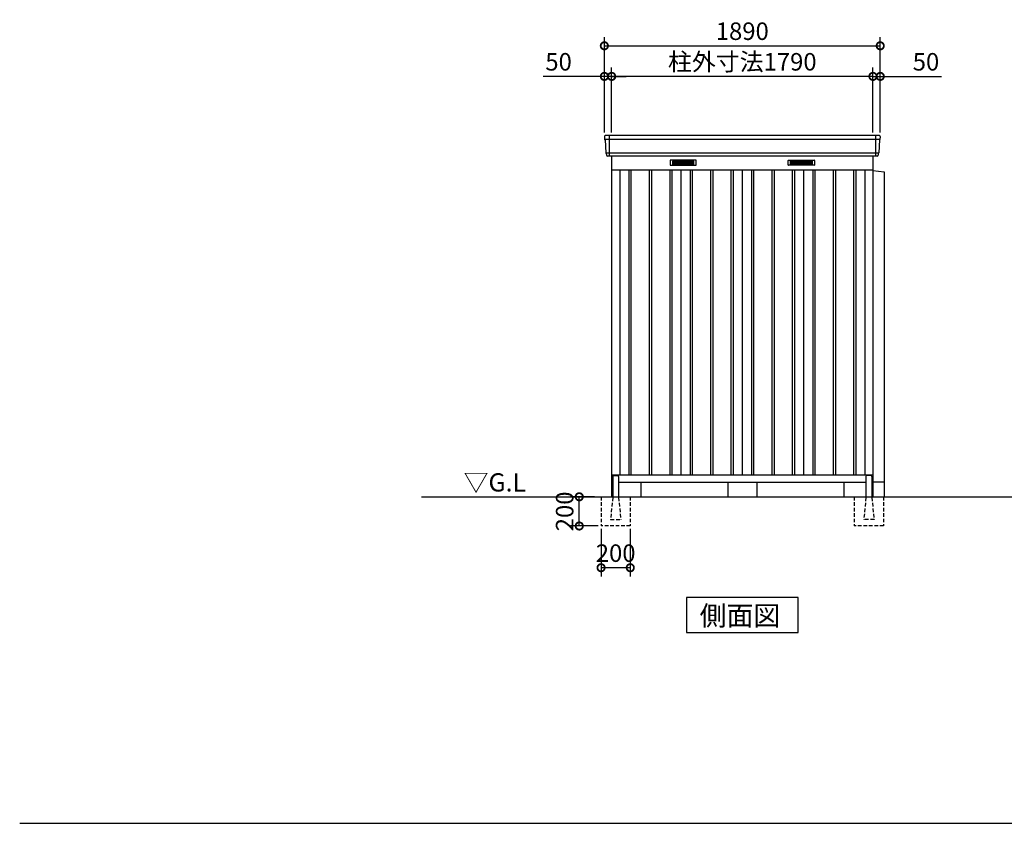
# Model space of a CAD drawing. Extents: x 140 to 16534, y 0 to 11410.
# Drawn here: x 140 to 6886, y 0 to 5505 of the extents above; entities that cross this region are included whole.
import ezdxf

# ---------------------------------------------------------------- set-up
doc = ezdxf.new("R2010")
doc.units = 0
doc.header["$LTSCALE"] = 20
doc.header["$PDMODE"] = 3
doc.header["$PDSIZE"] = 2
doc.linetypes.add('HIDDEN', pattern=[0.375, 0.25, -0.125])
doc.layers.get('0').update_dxf_attribs({"linetype": 'CONTINUOUS'})
doc.layers.get('DEFPOINTS').update_dxf_attribs({"linetype": 'CONTINUOUS'})
for name, color, linetype in [('仕様書枠', 230, 'CONTINUOUS'), ('寸法', 4, 'CONTINUOUS'), ('破線', 2, 'HIDDEN'), ('細線', 5, 'CONTINUOUS'), ('部品1', 7, 'CONTINUOUS'), ('Ｇ．Ｌ', 30, 'CONTINUOUS')]:
    doc.layers.add(name, color=color, linetype=linetype)
doc.styles.add('STYLE1', font='isocp.shx', dxfattribs={"bigfont": 'bigfont.shx'})
doc.styles.add('STYLE2', font='MS PGothic.ttf')
doc.dimstyles.new('INABA_S40G', dxfattribs={"dimscale": 40, "dimtxt": 3, "dimasz": 2.5, "dimexe": 1.5, "dimexo": 0.5, "dimgap": 1, "dimtad": 3, "dimdec": 1, "dimdsep": 46, "dimtxsty": 'STYLE1', "dimblk1": 'DOTSMALL', "dimblk2": 'DOTSMALL', "dimsah": 1, "dimcen": 0, "dimclrt": 7, "dimadec": 0, "dimazin": 0, "dimtfac": 1, "dimtdec": 4, "dimtix": 1, "dimtmove": 0, "dimatfit": 3, "dimldrblk": 'DOTSMALL', "dimfxl": 1, "dimtolj": 1, "dimtzin": 0, "dimarcsym": 0})

# ---------------------------------------------------------------- blocks, each defined once
blk = doc.blocks.new('_DOTSMALL')
at = {"color": 0, "linetype": 'ByBlock', "ltscale": 50, "const_width": 0.5}
blk.add_lwpolyline([(-0.0625, 0, 1), (0.0625, 0, 1)], format="xyb", close=True, dxfattribs=at)
blk = doc.blocks.new('*D25')
at = {"layer": 'DEFPOINTS', "color": 0, "ltscale": 50}
for p in [(3973.7, 2236.6), (4098.2, 2236.6), (4123.2, 2036.6)]:
    blk.add_point(p, dxfattribs=at)
at = {"layer": '寸法', "color": 0, "lineweight": -2, "ltscale": 50}
for p, q in [((4078.2, 2236.6), (3913.7, 2236.6)), ((3973.7, 2036.6), (3973.7, 2236.6)), ((4103.2, 2036.6), (3913.7, 2036.6))]:
    blk.add_line(p, q, dxfattribs=at)
at = {"layer": '寸法', "color": 0, "lineweight": -2, "ltscale": 50, "xscale": 100, "yscale": 100, "zscale": 100}
for p, rotation in [((3973.7, 2236.6), 90), ((3973.7, 2036.6), 270)]:
    blk.add_blockref('_DOTSMALL', p, dxfattribs=dict(at, rotation=rotation))
at = {"layer": '寸法', "color": 7, "ltscale": 50, "insert": (3873.7, 2136.6), "char_height": 120, "attachment_point": 5, "rotation": 90, "style": 'STYLE1'}
blk.add_mtext('\\A1;200', dxfattribs=at)
blk = doc.blocks.new('*D26')
at = {"layer": 'DEFPOINTS', "color": 0, "ltscale": 50}
for p in [(4123.2, 2036.6), (4323.2, 2036.6), (4123.2, 1750.6)]:
    blk.add_point(p, dxfattribs=at)
at = {"layer": '寸法', "color": 0, "lineweight": -2, "ltscale": 50}
for p, q in [((4123.2, 2016.6), (4123.2, 1690.6)), ((4323.2, 2016.6), (4323.2, 1690.6)), ((4323.2, 1750.6), (4123.2, 1750.6))]:
    blk.add_line(p, q, dxfattribs=at)
at = {"layer": '寸法', "color": 0, "lineweight": -2, "ltscale": 50, "xscale": 100, "yscale": 100, "zscale": 100, "rotation": 180}
blk.add_blockref('_DOTSMALL', (4123.2, 1750.6), dxfattribs=at)
at = {"layer": '寸法', "color": 0, "lineweight": -2, "ltscale": 50, "xscale": 100, "yscale": 100, "zscale": 100}
blk.add_blockref('_DOTSMALL', (4323.2, 1750.6), dxfattribs=at)
at = {"layer": '寸法', "color": 7, "ltscale": 50, "insert": (4223.2, 1850.6), "char_height": 120, "attachment_point": 5, "style": 'STYLE1'}
blk.add_mtext('\\A1;200', dxfattribs=at)
blk = doc.blocks.new('*D27')
at = {"layer": 'DEFPOINTS', "color": 0, "ltscale": 50}
for p in [(4195.7, 5116.2), (4195.7, 4711.6), (5985.7, 4711.6)]:
    blk.add_point(p, dxfattribs=at)
at = {"layer": '寸法', "color": 0, "lineweight": -2, "ltscale": 50}
for p, q in [((4195.7, 4731.6), (4195.7, 5176.2)), ((5985.7, 4731.6), (5985.7, 5176.2)), ((5985.7, 5116.2), (4195.7, 5116.2))]:
    blk.add_line(p, q, dxfattribs=at)
at = {"layer": '寸法', "color": 0, "lineweight": -2, "ltscale": 50, "xscale": 100, "yscale": 100, "zscale": 100, "rotation": 180}
blk.add_blockref('_DOTSMALL', (4195.7, 5116.2), dxfattribs=at)
at = {"layer": '寸法', "color": 0, "lineweight": -2, "ltscale": 50, "xscale": 100, "yscale": 100, "zscale": 100}
blk.add_blockref('_DOTSMALL', (5985.7, 5116.2), dxfattribs=at)
at = {"layer": '寸法', "color": 7, "ltscale": 50, "insert": (5090.7, 5216.2), "char_height": 120, "attachment_point": 5, "style": 'STYLE1'}
blk.add_mtext('\\A1;柱外寸法1790', dxfattribs=at)
blk = doc.blocks.new('*D28')
at = {"layer": 'DEFPOINTS', "color": 0, "ltscale": 50}
for p in [(6035.7, 5325.8), (4145.7, 4711.6), (6035.7, 4711.6)]:
    blk.add_point(p, dxfattribs=at)
at = {"layer": '寸法', "color": 0, "lineweight": -2, "ltscale": 50}
for p, q in [((4145.7, 4731.6), (4145.7, 5385.8)), ((6035.7, 4731.6), (6035.7, 5385.8)), ((4145.7, 5325.8), (6035.7, 5325.8))]:
    blk.add_line(p, q, dxfattribs=at)
at = {"layer": '寸法', "color": 0, "lineweight": -2, "ltscale": 50, "xscale": 100, "yscale": 100, "zscale": 100, "rotation": 180}
blk.add_blockref('_DOTSMALL', (4145.7, 5325.8), dxfattribs=at)
at = {"layer": '寸法', "color": 0, "lineweight": -2, "ltscale": 50, "xscale": 100, "yscale": 100, "zscale": 100}
blk.add_blockref('_DOTSMALL', (6035.7, 5325.8), dxfattribs=at)
at = {"layer": '寸法', "color": 7, "ltscale": 50, "insert": (5090.7, 5425.8), "char_height": 120, "attachment_point": 5, "style": 'STYLE1'}
blk.add_mtext('\\A1;1890', dxfattribs=at)
blk = doc.blocks.new('*D29')
at = {"layer": 'DEFPOINTS', "color": 0, "ltscale": 50}
for p in [(4145.7, 5116.2), (4145.7, 4711.6), (4195.7, 4711.6)]:
    blk.add_point(p, dxfattribs=at)
at = {"layer": '寸法', "color": 0, "lineweight": -2, "ltscale": 50}
for p, q in [((4145.7, 4731.6), (4145.7, 5176.2)), ((4195.7, 4731.6), (4195.7, 5176.2)), ((4145.7, 5116.2), (3726.2, 5116.2)), ((4195.7, 5116.2), (4145.7, 5116.2)), ((4195.7, 5116.2), (4295.7, 5116.2))]:
    blk.add_line(p, q, dxfattribs=at)
at = {"layer": '寸法', "color": 0, "lineweight": -2, "ltscale": 50, "xscale": 100, "yscale": 100, "zscale": 100}
blk.add_blockref('_DOTSMALL', (4145.7, 5116.2), dxfattribs=at)
at = {"layer": '寸法', "color": 0, "lineweight": -2, "ltscale": 50, "xscale": 100, "yscale": 100, "zscale": 100, "rotation": 180}
blk.add_blockref('_DOTSMALL', (4195.7, 5116.2), dxfattribs=at)
at = {"layer": '寸法', "color": 7, "ltscale": 50, "insert": (3832.2, 5216.2), "char_height": 120, "attachment_point": 5, "style": 'STYLE1'}
blk.add_mtext('\\A1;50', dxfattribs=at)
blk = doc.blocks.new('*D30')
at = {"layer": 'DEFPOINTS', "color": 0, "ltscale": 50}
for p in [(5985.7, 5116.2), (5985.7, 4711.6), (6035.7, 4711.6)]:
    blk.add_point(p, dxfattribs=at)
at = {"layer": '寸法', "color": 0, "lineweight": -2, "ltscale": 50}
for p, q in [((5985.7, 4731.6), (5985.7, 5176.2)), ((6035.7, 4731.6), (6035.7, 5176.2)), ((5985.7, 5116.2), (5885.7, 5116.2)), ((5985.7, 5116.2), (6035.7, 5116.2)), ((6035.7, 5116.2), (6455.2, 5116.2))]:
    blk.add_line(p, q, dxfattribs=at)
at = {"layer": '寸法', "color": 0, "lineweight": -2, "ltscale": 50, "xscale": 100, "yscale": 100, "zscale": 100}
blk.add_blockref('_DOTSMALL', (5985.7, 5116.2), dxfattribs=at)
at = {"layer": '寸法', "color": 0, "lineweight": -2, "ltscale": 50, "xscale": 100, "yscale": 100, "zscale": 100, "rotation": 180}
blk.add_blockref('_DOTSMALL', (6035.7, 5116.2), dxfattribs=at)
at = {"layer": '寸法', "color": 7, "ltscale": 50, "insert": (6349.2, 5216.2), "char_height": 120, "attachment_point": 5, "style": 'STYLE1'}
blk.add_mtext('\\A1;50', dxfattribs=at)

msp = doc.modelspace()

# ---------------------------------------------------------------- linework, layer by layer
at = {"layer": '仕様書枠', "ltscale": 50}
msp.add_line((140, 0), (16307.2, 0), dxfattribs=at)
at = {"layer": '破線', "ltscale": 5}
for p, q in [((4123.185, 2236.621), (4123.185, 2036.621)), ((4323.185, 2236.621), (4323.185, 2036.621)), ((5858.185, 2236.621), (5858.185, 2036.621)), ((6058.185, 2236.621), (6058.185, 2036.621)), ((4323.185, 2036.621), (4123.185, 2036.621)), ((6058.185, 2036.621), (5858.185, 2036.621))]:
    msp.add_line(p, q, dxfattribs=at)
at = {"layer": '破線', "linetype": 'HIDDEN', "ltscale": 5}
for p, q in [((4203.185, 2231.621), (4188.185, 2083.921)), ((4203.185, 2236.621), (4203.185, 2231.621)), ((4243.185, 2236.621), (4243.185, 2231.621)), ((4243.185, 2231.621), (4258.185, 2083.921)), ((5938.185, 2231.621), (5923.185, 2083.921)), ((5938.185, 2236.621), (5938.185, 2231.621)), ((5978.185, 2236.621), (5978.185, 2231.621)), ((5978.185, 2231.621), (5993.185, 2083.921)), ((4188.185, 2083.921), (4188.185, 2081.621)), ((4188.185, 2081.621), (4258.185, 2081.621)), ((4258.185, 2083.921), (4258.185, 2081.621)), ((5923.185, 2083.921), (5923.185, 2081.621)), ((5993.185, 2081.621), (5923.185, 2081.621)), ((5993.185, 2083.921), (5993.185, 2081.621))]:
    msp.add_line(p, q, dxfattribs=at)
at = {"layer": '細線', "ltscale": 50}
for p, q in [((6033.645, 4683.621), (4147.724, 4683.621)), ((4178.685, 4711.621), (4178.685, 4570.621)), ((6002.685, 4711.621), (6002.685, 4570.621)), ((6025.409, 4591.421), (4155.96, 4591.421)), ((4313.185, 4476.621), (4313.185, 2386.621)), ((4328.185, 4476.621), (4328.185, 2386.621)), ((4453.185, 4476.621), (4453.185, 2386.621)), ((4468.185, 4476.621), (4468.185, 2386.621)), ((4593.185, 4476.621), (4593.185, 2386.621)), ((4608.185, 4476.621), (4608.185, 2386.621)), ((4733.185, 4476.621), (4733.185, 2386.621)), ((4748.185, 4476.621), (4748.185, 2386.621)), ((4873.185, 4476.621), (4873.185, 2386.621)), ((4888.185, 4476.621), (4888.185, 2386.621)), ((5013.185, 4476.621), (5013.185, 2386.621)), ((5028.185, 4476.621), (5028.185, 2386.621)), ((5153.185, 4476.621), (5153.185, 2386.621)), ((5168.185, 4476.621), (5168.185, 2386.621)), ((5293.185, 4476.621), (5293.185, 2386.621)), ((5308.185, 4476.621), (5308.185, 2386.621)), ((5433.185, 4476.621), (5433.185, 2386.621)), ((5448.185, 4476.621), (5448.185, 2386.621)), ((5573.185, 4476.621), (5573.185, 2386.621)), ((5588.185, 4476.621), (5588.185, 2386.621)), ((5713.185, 4476.621), (5713.185, 2386.621)), ((5728.185, 4476.621), (5728.185, 2386.621)), ((5853.185, 4476.621), (5853.185, 2386.621)), ((5868.185, 4476.621), (5868.185, 2386.621))]:
    msp.add_line(p, q, dxfattribs=at)
at = {"layer": '細線'}
for p, q in [((4611.685, 4536.121), (4611.685, 4513.121)), ((4685.685, 4536.121), (4611.685, 4536.121)), ((4611.685, 4530.121), (4680.685, 4530.121)), ((4611.685, 4530.121), (4685.685, 4530.121)), ((4611.685, 4524.121), (4685.685, 4524.121)), ((4685.685, 4536.121), (4685.685, 4513.121)), ((4759.685, 4536.121), (4685.685, 4536.121)), ((4759.685, 4530.121), (4685.685, 4530.121)), ((4759.685, 4524.121), (4685.685, 4524.121)), ((4759.685, 4513.121), (4759.685, 4536.121)), ((5421.685, 4536.121), (5495.685, 4536.121)), ((5421.685, 4513.121), (5421.685, 4536.121)), ((5421.685, 4530.121), (5495.685, 4530.121)), ((5421.685, 4524.121), (5495.685, 4524.121)), ((5495.685, 4536.121), (5569.685, 4536.121)), ((5495.685, 4536.121), (5495.685, 4513.121)), ((5569.685, 4530.121), (5495.685, 4530.121)), ((5569.685, 4524.121), (5495.685, 4524.121)), ((5569.685, 4530.121), (5500.685, 4530.121)), ((5569.685, 4536.121), (5569.685, 4513.121)), ((4611.685, 4518.121), (4685.685, 4518.121)), ((4611.685, 4513.121), (4685.685, 4513.121)), ((4759.685, 4518.121), (4685.685, 4518.121)), ((4685.685, 4513.121), (4759.685, 4513.121)), ((5421.685, 4518.121), (5495.685, 4518.121)), ((5495.685, 4513.121), (5421.685, 4513.121)), ((5569.685, 4518.121), (5495.685, 4518.121)), ((5569.685, 4513.121), (5495.685, 4513.121))]:
    msp.add_line(p, q, dxfattribs=at)
at = {"layer": '部品1'}
for p, q in [((4146.104, 4704.224), (4147.238, 4684.248)), ((4150.439, 4680.791), (4155.474, 4592.048)), ((6030.931, 4680.791), (6025.896, 4592.048)), ((6035.265, 4704.224), (6034.132, 4684.248)), ((4158.675, 4588.591), (4159.32, 4577.224)), ((6022.695, 4588.591), (6022.05, 4577.224)), ((4195.685, 4570.621), (4195.685, 2236.621)), ((5985.685, 4570.621), (5985.685, 2236.621)), ((4195.685, 4476.621), (5985.685, 4476.621)), ((4250.685, 4476.621), (4250.685, 2386.621)), ((4670.685, 4476.621), (4670.685, 2386.621)), ((5090.685, 4476.621), (5090.685, 2386.621)), ((5510.685, 4476.621), (5510.685, 2386.621)), ((5930.685, 4476.621), (5930.685, 2386.621)), ((4195.685, 2386.621), (5985.685, 2386.621)), ((4208.185, 2381.621), (4238.185, 2381.621)), ((5973.185, 2381.621), (5943.185, 2381.621)), ((4195.685, 2336.621), (4203.185, 2336.621)), ((4243.185, 2336.621), (5938.185, 2336.621)), ((4395.685, 2336.621), (4395.685, 2236.621)), ((5785.685, 2336.621), (5785.685, 2236.621)), ((5978.185, 2336.621), (5985.685, 2336.621)), ((4708.949, 1547.583), (4708.949, 1307.69)), ((5472.42, 1547.583), (4708.949, 1547.583)), ((5472.42, 1307.69), (5472.42, 1547.583)), ((4708.949, 1307.69), (5472.42, 1307.69))]:
    msp.add_line(p, q, dxfattribs=at)
at = {"layer": '部品1', "ltscale": 50}
for p, q in [((6028.276, 4711.621), (4153.093, 4711.621)), ((6015.061, 4570.621), (4166.308, 4570.621)), ((5985.685, 4471.621), (6062.685, 4461.621)), ((6062.685, 4461.621), (6062.685, 2236.621)), ((4203.185, 2376.621), (4203.185, 2236.621)), ((4243.185, 2376.621), (4243.185, 2236.621)), ((5938.185, 2376.621), (5938.185, 2236.621)), ((5978.185, 2376.621), (5978.185, 2236.621)), ((4990.685, 2336.621), (4990.685, 2236.621)), ((5190.685, 2336.621), (5190.685, 2236.621)), ((6062.685, 2336.621), (5978.185, 2336.621))]:
    msp.add_line(p, q, dxfattribs=at)
at = {"layer": '部品1', "ltscale": 0.01}
for p, q in [((4595.685, 4540.621), (4595.685, 4509.121)), ((4773.685, 4542.621), (4597.685, 4542.621)), ((4775.685, 4509.121), (4775.685, 4540.621)), ((5405.685, 4509.121), (5405.685, 4540.621)), ((5407.685, 4542.621), (5583.685, 4542.621)), ((5585.685, 4540.621), (5585.685, 4509.121)), ((4597.685, 4507.121), (4773.685, 4507.121)), ((5583.685, 4507.121), (5407.685, 4507.121))]:
    msp.add_line(p, q, dxfattribs=at)
at = {"layer": '部品1'}
for centre, start, end in [((4153.093, 4704.621), 90, 183.2473428), ((6028.276, 4704.621), 356.7526572, 90), ((4166.308, 4577.621), 183.2473428, 270), ((6015.061, 4577.621), 270, 356.7526572)]:
    msp.add_arc(centre, 7, start, end, dxfattribs=at)
at = {"layer": '部品1', "ltscale": 50}
for centre, radius, start, end in [((4147.937, 4684.288), 0.7, 183.2473428, 262.3418728), ((4147.444, 4680.621), 3, 3.2473428, 82.3418728), ((6033.926, 4680.621), 3, 97.6581272, 176.7526572), ((6033.433, 4684.288), 0.7, 277.6581272, 356.7526572), ((4156.173, 4592.088), 0.7, 183.2473428, 262.3418728), ((4155.68, 4588.421), 3, 3.2473428, 82.3418728), ((6025.69, 4588.421), 3, 97.6581272, 176.7526572), ((6025.197, 4592.088), 0.7, 277.6581272, 356.7526572), ((4208.185, 2376.621), 5, 90, 180), ((4238.185, 2376.621), 5, 0, 90), ((5943.185, 2376.621), 5, 90, 180), ((5973.185, 2376.621), 5, 0, 90)]:
    msp.add_arc(centre, radius, start, end, dxfattribs=at)
at = {"layer": '部品1', "ltscale": 0.01}
for centre, start, end in [((4597.685, 4540.621), 90, 180), ((4773.685, 4540.621), 0, 90), ((5407.685, 4540.621), 90, 180), ((5583.685, 4540.621), 0, 90), ((4597.685, 4509.121), 180, 270), ((4773.685, 4509.121), 270, 0), ((5407.685, 4509.121), 180, 270), ((5583.685, 4509.121), 270, 0)]:
    msp.add_arc(centre, 2, start, end, dxfattribs=at)
at = {"layer": 'Ｇ．Ｌ'}
msp.add_line((2893.216, 2236.621), (11984.495, 2236.621), dxfattribs=at)

# ---------------------------------------------------------------- texts
at = {"layer": '部品1', "style": 'STYLE2'}
for s, height, p in [('▽G.L', 125, (3181.185, 2272.728)), ('側面図', 135, (4798.395, 1354.689))]:
    msp.add_text(s, height=height, dxfattribs=at).set_placement(p)

# ---------------------------------------------------------------- dimensions: what is measured, and where the dimension line sits
at = {"layer": '寸法', "ltscale": 50}
for base, p1, p2, picture, middle in [((6035.685, 5325.835), (4145.685, 4711.621), (6035.685, 4711.621), '*D28', (5090.685, 5325.835)), ((4145.685, 5116.241), (4195.685, 4711.621), (4145.685, 4711.621), '*D29', (3832.199, 5116.241)), ((5985.685, 5116.241), (6035.685, 4711.621), (5985.685, 4711.621), '*D30', (6349.17, 5116.241)), ((4123.185, 1750.574), (4323.185, 2036.621), (4123.185, 2036.621), '*D26', (4223.185, 1750.574))]:
    dim = msp.add_linear_dim(base=base, p1=p1, p2=p2, dimstyle='INABA_S40G', dxfattribs=at)
    dim.commit()
    dim.dimension.update_dxf_attribs({"geometry": picture, "text_midpoint": middle, "dimtype": 160})
dim = msp.add_linear_dim(base=(4195.685, 5116.241), p1=(5985.685, 4711.621), p2=(4195.685, 4711.621), text='柱外寸法<>', dimstyle='INABA_S40G', dxfattribs=at)
dim.commit()
dim.dimension.update_dxf_attribs({"geometry": '*D27', "text_midpoint": (5090.685, 5116.241), "dimtype": 160})
dim = msp.add_linear_dim(base=(3973.685, 2236.621), p1=(4123.185, 2036.621), p2=(4098.185, 2236.621), angle=90, dimstyle='INABA_S40G', override={"dimtdec": 1, "dimtix": 0}, dxfattribs=at)
dim.commit()
dim.dimension.update_dxf_attribs({"geometry": '*D25', "text_midpoint": (3973.685, 2136.621), "dimtype": 160})

doc.saveas('drawing.dxf')
